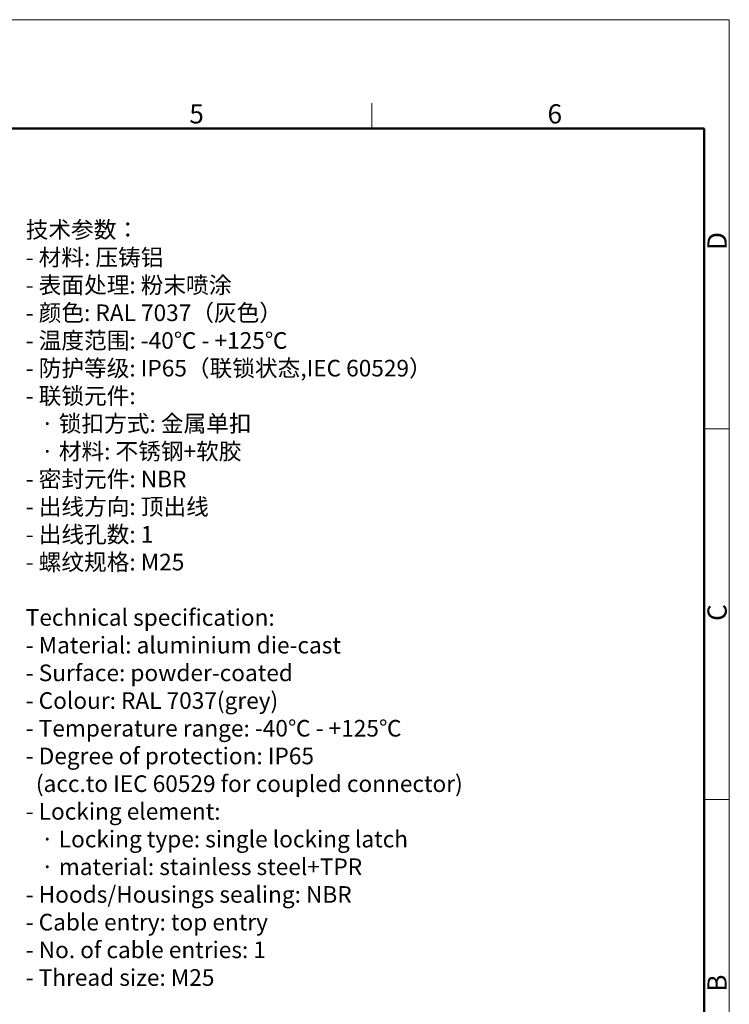
# Model space of a CAD drawing. Units: millimetres. Extents: x 2097 to 2489, y 724 to 1001.
# Drawn here: x 2360 to 2489, y 822 to 1001 of the extents above; entities that cross this region are included whole.
import ezdxf

# ---------------------------------------------------------------- set-up
doc = ezdxf.new("R2010")
doc.units = ezdxf.units.MM
doc.header["$LTSCALE"] = 65.395
for name, color, linetype, lineweight in [('Dim', 3, 'CONTINUOUS', 15), ('图框', 7, 'CONTINUOUS', 20), ('打标文字', 3, 'CONTINUOUS', 20)]:
    doc.layers.add(name, color=color, linetype=linetype, lineweight=lineweight)
doc.styles.add('Romans字体', font='romans.shx', dxfattribs={"width": 0.75})

# ---------------------------------------------------------------- blocks, each defined once
blk = doc.blocks.new('A4图框-NEW')
at = {"layer": '图框', "color": 1, "lineweight": 18}
for p in [(833.41, 690.53), (1130.41, 480.53)]:
    blk.add_line(p, (1130.41, 690.53), dxfattribs=at)
at = {"layer": '图框', "color": 6}
for p, q in [((1081.09, 679.03), (1081.09, 675.53)), ((1130.41, 634.07), (1126.93, 634.07)), ((1130.41, 582.89), (1126.93, 582.89))]:
    blk.add_line(p, q, dxfattribs=at)
at = {"layer": '图框', "lineweight": 50}
for p in [(836.91, 675.53), (1126.93, 484.34)]:
    blk.add_line(p, (1126.93, 675.53), dxfattribs=at)
at = {"layer": '图框', "color": 6, "char_height": 2.65, "width": 2.5579, "attachment_point": 1, "style": 'Romans字体'}
for s, insert in [('5', (1055.9, 678.86)), ('6', (1105.33, 678.86))]:
    blk.add_mtext(s, dxfattribs=dict(at, insert=insert))
at = {"layer": '图框', "color": 6, "char_height": 2.65, "width": 2.5579, "attachment_point": 1, "rotation": 90, "style": 'Romans字体'}
for s, insert in [('D', (1127.4, 658.73)), ('C', (1127.4, 607.55)), ('B', (1127.4, 556.37))]:
    blk.add_mtext(s, dxfattribs=dict(at, insert=insert))

msp = doc.modelspace()

# ---------------------------------------------------------------- block references
at = {"layer": 'Dim', "xscale": 1.32, "yscale": 1.32, "zscale": 1.32}
msp.add_blockref('A4图框-NEW', (996.67, 89.77), dxfattribs=at)

# ---------------------------------------------------------------- texts
at = {"layer": '打标文字', "color": 3, "insert": (2360.66, 964.53), "char_height": 3.0272, "width": 94.0321, "attachment_point": 1, "style": 'Romans字体'}
msp.add_mtext('\\A1;\\f仿宋_GB2312|b0|i0|c134|p49;技术参数：\\P\\Fromans.shx|c134;- \\f仿宋_GB2312|b0|i0|c134|p49;材料\\Fromans.shx|c134;: \\f仿宋_GB2312|b0|i0|c134|p49;压铸铝\\P\\Fromans.shx|c134;- \\f仿宋_GB2312|b0|i0|c134|p49;表面处理\\Fromans.shx|c134;: \\f仿宋_GB2312|b0|i0|c134|p49;粉末喷涂\\P\\Fromans.shx|c134;- \\f仿宋_GB2312|b0|i0|c134|p49;颜色\\Fromans.shx|c134;: RAL 7037\\f仿宋_GB2312|b0|i0|c134|p49;（灰色）\\Fromans.shx|c134; \\P- \\f仿宋_GB2312|b0|i0|c134|p49;温度范围\\Fromans.shx|c134;: -40\\f仿宋_GB2312|b0|i0|c134|p49;℃\\Fromans.shx|c134; - +125\\f仿宋_GB2312|b0|i0|c134|p49;℃\\P\\Fromans.shx|c134;- \\f仿宋_GB2312|b0|i0|c134|p49;防护等级\\Fromans.shx|c134;: IP65\\f仿宋_GB2312|b0|i0|c134|p49;（联锁状态\\Fromans.shx|c134;,IEC 60529\\f仿宋_GB2312|b0|i0|c134|p49;）\\Fromans.shx|c134;    \\P- \\f仿宋_GB2312|b0|i0|c134|p49;联锁元件\\Fromans.shx|c134;:\\P   \\f仿宋_GB2312|b0|i0|c134|p49;·\\Fromans.shx|c134; \\f仿宋_GB2312|b0|i0|c134|p49;锁扣方式\\Fromans.shx|c134;: \\f仿宋_GB2312|b0|i0|c134|p49;金属单扣\\P\\Fromans.shx|c134;   \\f仿宋_GB2312|b0|i0|c134|p49;·\\Fromans.shx|c134; \\f仿宋_GB2312|b0|i0|c134|p49;材料\\Fromans.shx|c134;: \\f仿宋_GB2312|b0|i0|c134|p49;不锈钢\\Fromans.shx|c134;+\\f仿宋_GB2312|b0|i0|c134|p49;软胶\\P\\Fromans.shx|c134;- \\f仿宋_GB2312|b0|i0|c134|p49;密封元件\\Fromans.shx|c134;: NBR\\P- \\f仿宋_GB2312|b0|i0|c134|p49;出线方向\\Fromans.shx|c134;: \\f仿宋_GB2312|b0|i0|c134|p49;顶出线\\P\\Fromans.shx|c134;- \\f仿宋_GB2312|b0|i0|c134|p49;出线孔数\\Fromans.shx|c134;: 1\\P- \\f仿宋_GB2312|b0|i0|c134|p49;螺纹规格\\Fromans.shx|c134;: M25\\P\\PTechnical specification:\\P- Material: aluminium die-cast\\P- Surface: powder-coated\\P- Colour: RAL 7037(grey)\\P- Temperature range: -40\\f仿宋_GB2312|b0|i0|c134|p49;℃\\Fromans.shx|c134; - +125\\f仿宋_GB2312|b0|i0|c134|p49;℃\\P\\Fromans.shx|c134;- Degree of protection: IP65\\P  (acc.to IEC 60529 for coupled connector) \\P- Locking element:\\P   \\f仿宋_GB2312|b0|i0|c134|p49;·\\Fromans.shx|c134; Locking type: single locking latch  \\P   \\f仿宋_GB2312|b0|i0|c134|p49;·\\Fromans.shx|c134; material: stainless steel+TPR\\P- Hoods/Housings sealing: NBR\\P- Cable entry: top entry\\P- No. of cable entries: 1\\P- Thread size: M25', dxfattribs=at)

doc.saveas('drawing.dxf')
